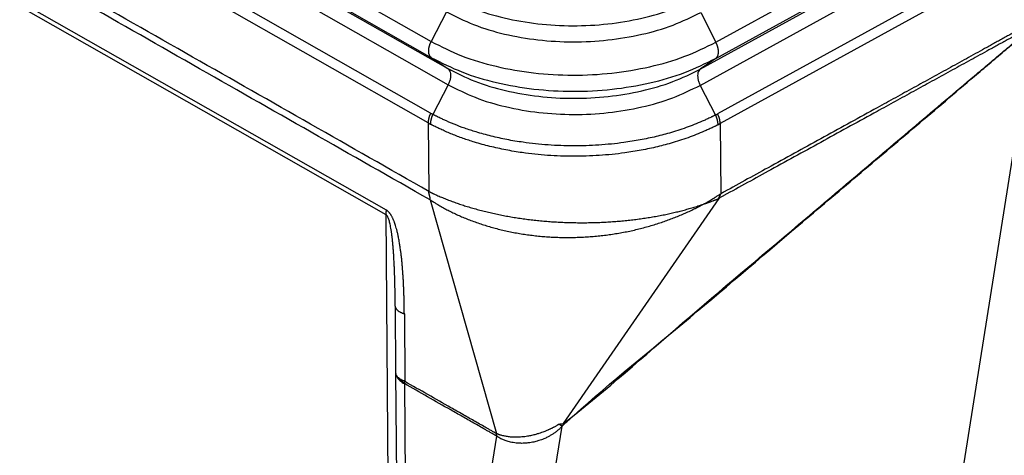
# Model space of a CAD drawing. Units: millimetres. Extents: x 0 to 297, y 0 to 210.
# Drawn here: x 25 to 42, y 29 to 36 of the extents above; entities that cross this region are included whole.
import ezdxf

# ---------------------------------------------------------------- set-up
doc = ezdxf.new("R2010")
doc.units = ezdxf.units.MM

msp = doc.modelspace()

# ---------------------------------------------------------------- linework, layer by layer
at = {"color": 2, "linetype": 'Continuous'}
for p, q in [((16.206, 44.566), (32.128, 35.511)), ((16.212, 44.295), (32.134, 35.241)), ((16.484, 44.115), (32.405, 35.06)), ((16.49, 43.844), (32.411, 34.789)), ((32.119, 34.314), (16.27, 43.328)), ((32.077, 34.152), (16.228, 43.165)), ((16.815, 40.898), (31.371, 32.62)), ((16.82, 40.974), (31.376, 32.696)), ((36.889, 35.499), (41.588, 38.082)), ((36.887, 35.229), (41.586, 37.811)), ((36.628, 35.05), (41.057, 37.483)), ((36.626, 34.779), (41.055, 37.212)), ((41.579, 36.864), (36.918, 34.302)), ((41.668, 36.726), (36.961, 34.14)), ((32.384, 36.007), (32.128, 35.511)), ((36.635, 35.997), (36.889, 35.499)), ((39.61, 19.442), (42.196, 35.766)), ((32.134, 35.241), (32.405, 35.06)), ((36.887, 35.229), (36.628, 35.05)), ((32.411, 34.789), (32.156, 34.294)), ((36.626, 34.779), (36.88, 34.282)), ((32.077, 34.152), (32.087, 33.007)), ((36.961, 34.14), (36.97, 32.967)), ((32.111, 32.864), (33.222, 28.958)), ((36.938, 32.889), (34.337, 29.125)), ((31.371, 32.62), (31.414, 26.822)), ((31.527, 31.087), (31.534, 29.977)), ((31.679, 30.961), (31.686, 29.831)), ((31.534, 29.977), (31.561, 26.436)), ((31.68, 29.794), (31.707, 26.235)), ((32.126, 15.248), (34.317, 29.083)), ((31.077, 15.347), (33.226, 28.915))]:
    msp.add_line(p, q, dxfattribs=at)
for points, knots in [([(32.111, 32.864), (31.447, 33.242), (30.12, 33.996), (28.134, 35.126), (26.151, 36.254), (24.831, 37.004), (24.172, 37.379)], [0, 0, 0, 0, 2.289544, 4.579088, 6.856065, 9.133042, 9.133042, 9.133042, 9.133042]), ([(32.087, 33.007), (31.428, 33.381), (30.112, 34.13), (28.136, 35.254), (26.158, 36.378), (24.839, 37.129), (24.179, 37.504)], [0, 0, 0, 0, 2.271391, 4.542783, 6.81976, 9.096737, 9.096737, 9.096737, 9.096737]), ([(32.377, 36.278), (32.527, 36.203), (32.838, 36.046), (33.357, 35.895), (33.915, 35.798), (34.496, 35.765), (35.079, 35.795), (35.642, 35.89), (36.167, 36.038), (36.484, 36.193), (36.637, 36.267)], [0, 0, 0, 0, 0.501495, 1.042698, 1.612844, 2.198734, 2.785948, 3.359969, 3.90729, 4.416607, 4.416607, 4.416607, 4.416607]), ([(32.384, 36.007), (32.533, 35.932), (32.843, 35.776), (33.361, 35.625), (33.918, 35.528), (34.498, 35.496), (35.08, 35.526), (35.642, 35.62), (36.166, 35.768), (36.483, 35.922), (36.635, 35.997)], [0, 0, 0, 0, 0.50054, 1.040711, 1.60977, 2.194543, 2.780638, 3.353564, 3.899842, 4.408189, 4.408189, 4.408189, 4.408189]), ([(34.337, 29.125), (34.347, 29.132), (34.365, 29.145), (35.049, 29.684), (36.324, 30.819), (37.954, 32.179), (39.253, 33.281), (40.071, 33.972), (40.724, 34.525), (41.133, 34.87), (41.46, 35.147), (41.664, 35.319), (41.828, 35.457), (41.95, 35.561), (42.073, 35.663), (42.155, 35.731), (42.196, 35.766)], [0, 0, 0, 0, 0.035007, 0.069737, 2.611456, 5.153157, 6.437584, 7.721978, 8.36415, 9.006269, 9.327289, 9.648236, 9.808656, 9.969004, 10.129088, 10.289011, 10.289011, 10.289011, 10.289011]), ([(34.345, 29.112), (34.353, 29.12), (34.369, 29.135), (35.014, 29.719), (36.343, 30.79), (37.954, 32.173), (39.255, 33.272), (40.072, 33.964), (40.726, 34.517), (41.134, 34.863), (41.461, 35.14), (41.665, 35.313), (41.829, 35.452), (41.951, 35.556), (42.074, 35.661), (42.155, 35.731), (42.196, 35.766)], [0, 0, 0, 0, 0.033877, 0.067929, 2.609682, 5.151456, 6.435949, 7.720477, 8.362766, 9.005113, 9.326325, 9.647614, 9.808311, 9.969082, 10.130146, 10.291359, 10.291359, 10.291359, 10.291359]), ([(42.196, 35.767), (42.193, 35.765), (42.187, 35.762), (42.174, 35.756), (42.159, 35.748), (42.14, 35.738), (42.121, 35.729), (42.103, 35.72), (42.084, 35.71), (42.066, 35.701), (42.048, 35.691), (42.029, 35.682), (42.01, 35.672), (41.991, 35.662), (41.972, 35.652), (41.947, 35.638), (41.915, 35.621), (41.876, 35.6), (41.838, 35.58), (41.8, 35.559), (41.762, 35.538), (41.711, 35.51), (41.647, 35.476), (41.571, 35.434), (41.494, 35.392), (41.392, 35.336), (41.265, 35.267), (41.112, 35.183), (40.959, 35.099), (40.756, 34.987), (40.501, 34.847), (40.195, 34.679), (39.889, 34.511), (39.538, 34.318), (39.14, 34.1), (38.697, 33.856), (38.254, 33.613), (37.827, 33.379), (37.417, 33.153), (37.141, 33.003), (36.982, 32.914), (36.953, 32.898), (36.938, 32.889)], [0, 0, 0, 0, 0.010479, 0.020894, 0.042094, 0.063177, 0.083925, 0.10465, 0.125205, 0.145771, 0.166254, 0.186756, 0.208453, 0.23017, 0.251869, 0.273583, 0.31699, 0.36045, 0.403905, 0.447387, 0.490875, 0.53438, 0.62141, 0.708486, 0.795578, 0.882691, 1.056953, 1.231263, 1.405592, 1.57994, 1.928673, 2.27744, 2.626224, 2.975022, 3.480883, 3.986756, 4.492637, 4.998523, 5.446904, 5.895286, 5.941791, 5.993943, 5.993943, 5.993943, 5.993943]), ([(42.203, 35.859), (42.199, 35.856), (42.19, 35.85), (42.175, 35.841), (42.159, 35.83), (42.141, 35.819), (42.123, 35.808), (42.105, 35.797), (42.087, 35.786), (42.069, 35.776), (42.051, 35.765), (42.032, 35.755), (42.014, 35.744), (41.994, 35.733), (41.975, 35.722), (41.95, 35.708), (41.918, 35.69), (41.88, 35.668), (41.842, 35.647), (41.803, 35.626), (41.765, 35.604), (41.714, 35.576), (41.651, 35.541), (41.574, 35.499), (41.498, 35.456), (41.396, 35.4), (41.268, 35.33), (41.116, 35.246), (40.963, 35.161), (40.759, 35.049), (40.504, 34.909), (40.198, 34.741), (39.893, 34.573), (39.541, 34.38), (39.143, 34.161), (38.7, 33.917), (38.257, 33.674), (37.83, 33.439), (37.42, 33.214), (37.148, 33.065), (36.998, 32.982), (36.979, 32.972), (36.97, 32.967)], [0, 0, 0, 0, 0.016008, 0.032003, 0.053273, 0.074554, 0.095602, 0.116676, 0.13759, 0.158518, 0.179343, 0.200173, 0.222189, 0.244204, 0.266172, 0.288138, 0.331992, 0.375823, 0.419597, 0.463359, 0.507086, 0.550804, 0.638188, 0.725544, 0.812864, 0.900169, 1.074731, 1.249261, 1.423762, 1.598248, 1.947186, 2.296098, 2.64499, 2.993872, 3.499825, 4.005768, 4.511704, 5.017635, 5.466047, 5.914457, 5.948416, 5.979862, 5.979862, 5.979862, 5.979862]), ([(32.134, 35.241), (32.132, 35.242), (32.129, 35.244), (32.124, 35.248), (32.119, 35.253), (32.115, 35.257), (32.111, 35.263), (32.107, 35.269), (32.103, 35.275), (32.1, 35.282), (32.097, 35.289), (32.094, 35.296), (32.092, 35.304), (32.09, 35.312), (32.088, 35.321), (32.087, 35.33), (32.086, 35.339), (32.086, 35.349), (32.086, 35.359), (32.086, 35.369), (32.087, 35.379), (32.088, 35.389), (32.09, 35.4), (32.092, 35.41), (32.094, 35.421), (32.097, 35.431), (32.099, 35.442), (32.103, 35.452), (32.106, 35.462), (32.11, 35.472), (32.114, 35.482), (32.119, 35.492), (32.123, 35.502), (32.126, 35.508), (32.128, 35.511)], [0, 0, 0, 0, 0.0061299, 0.0123954, 0.018816, 0.0254114, 0.0322009, 0.0392024, 0.0464327, 0.053906, 0.0616342, 0.0696263, 0.0778878, 0.0864212, 0.0952252, 0.1042951, 0.1136229, 0.123197, 0.1330032, 0.143024, 0.1532396, 0.1636282, 0.174166, 0.1848277, 0.1955872, 0.2064177, 0.2172921, 0.2281834, 0.2390651, 0.2499115, 0.2606977, 0.2714002, 0.2819969, 0.2924674, 0.2924674, 0.2924674, 0.2924674]), ([(32.128, 35.511), (32.295, 35.427), (32.642, 35.252), (33.222, 35.084), (33.846, 34.975), (34.496, 34.938), (35.148, 34.972), (35.776, 35.078), (36.364, 35.243), (36.718, 35.416), (36.889, 35.499)], [0, 0, 0, 0, 0.560556, 1.165505, 1.802817, 2.457732, 3.114127, 3.75577, 4.367558, 4.936857, 4.936857, 4.936857, 4.936857]), ([(36.887, 35.229), (36.889, 35.23), (36.892, 35.232), (36.897, 35.236), (36.901, 35.241), (36.905, 35.246), (36.909, 35.251), (36.913, 35.257), (36.916, 35.263), (36.92, 35.27), (36.922, 35.277), (36.925, 35.284), (36.927, 35.292), (36.929, 35.301), (36.93, 35.309), (36.931, 35.318), (36.932, 35.327), (36.932, 35.337), (36.932, 35.347), (36.932, 35.357), (36.931, 35.367), (36.929, 35.377), (36.928, 35.388), (36.926, 35.398), (36.923, 35.409), (36.921, 35.419), (36.918, 35.43), (36.914, 35.44), (36.911, 35.45), (36.907, 35.461), (36.903, 35.471), (36.898, 35.48), (36.894, 35.49), (36.891, 35.496), (36.889, 35.499)], [0, 0, 0, 0, 0.0059319, 0.0120084, 0.0182507, 0.0246798, 0.0313162, 0.0381788, 0.0452849, 0.0526489, 0.060283, 0.0681955, 0.0763917, 0.0848732, 0.093638, 0.1026804, 0.1119914, 0.1215582, 0.1313654, 0.1413944, 0.1516244, 0.1620323, 0.172593, 0.1832805, 0.1940675, 0.2049262, 0.2158287, 0.2267473, 0.2376545, 0.2485242, 0.2593308, 0.2700503, 0.2806603, 0.2911398, 0.2911398, 0.2911398, 0.2911398]), ([(32.134, 35.241), (32.301, 35.156), (32.648, 34.982), (33.227, 34.814), (33.85, 34.705), (34.498, 34.668), (35.149, 34.702), (35.776, 34.808), (36.363, 34.973), (36.717, 35.146), (36.887, 35.229)], [0, 0, 0, 0, 0.5596, 1.163518, 1.799743, 2.453541, 3.108817, 3.749366, 4.360111, 4.928439, 4.928439, 4.928439, 4.928439]), ([(32.405, 35.06), (32.553, 34.985), (32.862, 34.83), (33.376, 34.681), (33.929, 34.584), (34.506, 34.552), (35.084, 34.582), (35.641, 34.675), (36.162, 34.822), (36.477, 34.976), (36.628, 35.05)], [0, 0, 0, 0, 0.497195, 1.033756, 1.599012, 2.179875, 2.762052, 3.331149, 3.873776, 4.378726, 4.378726, 4.378726, 4.378726]), ([(32.405, 35.06), (32.414, 35.052), (32.434, 35.035), (32.449, 34.996), (32.455, 34.95), (32.45, 34.898), (32.436, 34.843), (32.42, 34.808), (32.411, 34.789)], [0, 0, 0, 0, 0.0361803, 0.0764861, 0.1226888, 0.1748521, 0.231839, 0.2917722, 0.2917722, 0.2917722, 0.2917722]), ([(36.628, 35.05), (36.62, 35.042), (36.601, 35.025), (36.587, 34.985), (36.582, 34.94), (36.587, 34.888), (36.602, 34.833), (36.618, 34.797), (36.626, 34.779)], [0, 0, 0, 0, 0.0352074, 0.075, 0.1210595, 0.1732973, 0.2304329, 0.2904681, 0.2904681, 0.2904681, 0.2904681]), ([(32.411, 34.789), (32.559, 34.715), (32.867, 34.56), (33.38, 34.411), (33.933, 34.315), (34.508, 34.282), (35.085, 34.312), (35.641, 34.406), (36.161, 34.552), (36.475, 34.705), (36.626, 34.779)], [0, 0, 0, 0, 0.496239, 1.031769, 1.595938, 2.175685, 2.756742, 3.324745, 3.866329, 4.370308, 4.370308, 4.370308, 4.370308]), ([(32.119, 34.314), (32.118, 34.311), (32.114, 34.304), (32.109, 34.294), (32.105, 34.284), (32.101, 34.273), (32.097, 34.263), (32.093, 34.252), (32.09, 34.242), (32.087, 34.231), (32.085, 34.221), (32.083, 34.21), (32.081, 34.2), (32.079, 34.19), (32.078, 34.18), (32.078, 34.17), (32.077, 34.161), (32.077, 34.155), (32.077, 34.152)], [0, 0, 0, 0, 0.011162, 0.0223667, 0.0335877, 0.044798, 0.0559703, 0.0670776, 0.0780929, 0.0889902, 0.0997444, 0.1103315, 0.1207294, 0.1309177, 0.1408782, 0.1505948, 0.1600539, 0.1692446, 0.1692446, 0.1692446, 0.1692446]), ([(32.156, 34.294), (32.154, 34.291), (32.151, 34.284), (32.146, 34.274), (32.142, 34.263), (32.138, 34.253), (32.134, 34.242), (32.131, 34.231), (32.128, 34.221), (32.125, 34.21), (32.123, 34.2), (32.121, 34.189), (32.119, 34.179), (32.118, 34.169), (32.117, 34.159), (32.117, 34.149), (32.116, 34.139), (32.117, 34.133), (32.117, 34.13)], [0, 0, 0, 0, 0.0111785, 0.0224056, 0.0336549, 0.0448993, 0.0561116, 0.0672644, 0.0783308, 0.0892844, 0.1000997, 0.1107526, 0.1212204, 0.1314824, 0.1415197, 0.1513158, 0.1608565, 0.1701302, 0.1701302, 0.1701302, 0.1701302]), ([(32.119, 34.314), (32.122, 34.312), (32.128, 34.309), (32.138, 34.304), (32.147, 34.299), (32.153, 34.295), (32.156, 34.294)], [0, 0, 0, 0, 0.00983931, 0.02086541, 0.03282289, 0.04172064, 0.04172064, 0.04172064, 0.04172064]), ([(36.88, 34.282), (36.878, 34.281), (36.874, 34.279), (36.866, 34.275), (36.858, 34.271), (36.846, 34.265), (36.833, 34.258), (36.802, 34.243), (36.755, 34.221), (36.626, 34.162), (36.424, 34.081), (36.155, 33.992), (35.887, 33.921), (35.621, 33.865), (35.372, 33.825), (35.141, 33.797), (34.93, 33.78), (34.719, 33.769), (34.506, 33.766), (34.294, 33.77), (34.082, 33.782), (33.873, 33.8), (33.643, 33.829), (33.396, 33.87), (33.133, 33.928), (32.899, 33.992), (32.692, 34.059), (32.512, 34.127), (32.376, 34.186), (32.278, 34.232), (32.232, 34.254), (32.202, 34.27), (32.189, 34.276), (32.178, 34.282), (32.169, 34.287), (32.162, 34.291), (32.158, 34.293), (32.156, 34.294)], [0, 0, 0, 0, 0.00728, 0.014575, 0.02528, 0.036028, 0.053109, 0.070225, 0.139095, 0.20875, 0.494795, 0.791865, 1.057334, 1.328675, 1.605173, 1.814994, 2.026346, 2.238674, 2.451412, 2.663995, 2.875857, 3.086436, 3.295185, 3.569798, 3.838763, 4.101394, 4.298305, 4.490193, 4.676876, 4.745444, 4.813206, 4.830039, 4.846834, 4.8575, 4.868124, 4.875295, 4.882453, 4.882453, 4.882453, 4.882453]), ([(36.88, 34.282), (36.883, 34.284), (36.889, 34.287), (36.899, 34.292), (36.909, 34.297), (36.915, 34.301), (36.918, 34.302)], [0, 0, 0, 0, 0.0090559, 0.0212334, 0.03245769, 0.04247376, 0.04247376, 0.04247376, 0.04247376]), ([(36.88, 34.282), (36.882, 34.279), (36.885, 34.272), (36.89, 34.262), (36.894, 34.251), (36.898, 34.241), (36.902, 34.23), (36.905, 34.22), (36.908, 34.209), (36.911, 34.198), (36.913, 34.188), (36.915, 34.177), (36.917, 34.167), (36.918, 34.157), (36.919, 34.147), (36.92, 34.137), (36.92, 34.128), (36.92, 34.121), (36.92, 34.118)], [0, 0, 0, 0, 0.0111861, 0.0224251, 0.0336902, 0.0449537, 0.0561878, 0.0673643, 0.0784556, 0.0894345, 0.1002747, 0.1109512, 0.1214405, 0.131721, 0.1417728, 0.1515788, 0.1611238, 0.1703954, 0.1703954, 0.1703954, 0.1703954]), ([(36.961, 34.14), (36.961, 34.143), (36.961, 34.149), (36.96, 34.158), (36.959, 34.168), (36.958, 34.178), (36.957, 34.188), (36.955, 34.198), (36.952, 34.209), (36.95, 34.219), (36.947, 34.23), (36.944, 34.24), (36.94, 34.251), (36.936, 34.261), (36.932, 34.272), (36.927, 34.282), (36.923, 34.292), (36.919, 34.299), (36.918, 34.302)], [0, 0, 0, 0, 0.0091914, 0.0186578, 0.0283873, 0.0383654, 0.0485752, 0.0589977, 0.0696115, 0.0803935, 0.091319, 0.1023621, 0.1134959, 0.1246927, 0.1359247, 0.1471639, 0.1583829, 0.1695547, 0.1695547, 0.1695547, 0.1695547]), ([(32.077, 34.152), (32.08, 34.15), (32.087, 34.146), (32.097, 34.141), (32.107, 34.135), (32.114, 34.132), (32.117, 34.13)], [0, 0, 0, 0, 0.01061739, 0.02248727, 0.03419315, 0.04496885, 0.04496885, 0.04496885, 0.04496885]), ([(36.92, 34.118), (36.918, 34.117), (36.914, 34.115), (36.906, 34.111), (36.897, 34.106), (36.886, 34.1), (36.872, 34.094), (36.841, 34.078), (36.793, 34.055), (36.662, 33.996), (36.457, 33.913), (36.183, 33.823), (35.91, 33.75), (35.64, 33.693), (35.386, 33.652), (35.152, 33.624), (34.938, 33.606), (34.722, 33.596), (34.506, 33.592), (34.29, 33.597), (34.076, 33.608), (33.862, 33.627), (33.629, 33.656), (33.378, 33.698), (33.111, 33.757), (32.872, 33.822), (32.662, 33.891), (32.48, 33.96), (32.34, 34.02), (32.241, 34.067), (32.195, 34.09), (32.164, 34.105), (32.151, 34.112), (32.139, 34.118), (32.131, 34.123), (32.123, 34.127), (32.119, 34.129), (32.117, 34.13)], [0, 0, 0, 0, 0.007475, 0.014954, 0.025875, 0.036792, 0.054101, 0.071476, 0.141567, 0.212448, 0.503472, 0.805629, 1.07558, 1.351455, 1.632538, 1.845819, 2.060642, 2.27645, 2.492671, 2.708735, 2.924071, 3.138111, 3.350304, 3.629477, 3.902943, 4.170018, 4.370299, 4.565509, 4.755461, 4.82524, 4.894207, 4.9113, 4.928327, 4.939164, 4.950001, 4.957349, 4.964692, 4.964692, 4.964692, 4.964692]), ([(36.92, 34.118), (36.923, 34.12), (36.93, 34.123), (36.941, 34.129), (36.951, 34.134), (36.957, 34.138), (36.961, 34.14)], [0, 0, 0, 0, 0.01097425, 0.02288754, 0.03497137, 0.04577771, 0.04577771, 0.04577771, 0.04577771]), ([(32.111, 32.864), (32.111, 32.867), (32.112, 32.873), (32.112, 32.882), (32.111, 32.891), (32.11, 32.9), (32.108, 32.909), (32.106, 32.918), (32.104, 32.928), (32.101, 32.937), (32.099, 32.946), (32.096, 32.955), (32.094, 32.965), (32.092, 32.973), (32.09, 32.982), (32.088, 32.991), (32.087, 32.999), (32.087, 33.004), (32.087, 33.007)], [0, 0, 0, 0, 0.0085728, 0.017336, 0.0263087, 0.0354875, 0.0448506, 0.0543611, 0.063971, 0.0736242, 0.0832594, 0.0928129, 0.1022213, 0.1114243, 0.1203675, 0.1290058, 0.1373073, 0.1452576, 0.1452576, 0.1452576, 0.1452576]), ([(32.087, 33.007), (32.09, 33.005), (32.097, 33.001), (32.109, 32.995), (32.12, 32.989), (32.131, 32.984), (32.142, 32.979), (32.153, 32.974), (32.163, 32.969), (32.178, 32.963), (32.197, 32.954), (32.239, 32.935), (32.298, 32.91), (32.377, 32.878), (32.458, 32.847), (32.54, 32.817), (32.624, 32.788), (32.711, 32.76), (32.802, 32.733), (32.896, 32.706), (32.991, 32.681), (33.088, 32.658), (33.186, 32.635), (33.285, 32.615), (33.386, 32.595), (33.488, 32.577), (33.59, 32.561), (33.694, 32.546), (33.799, 32.533), (33.904, 32.521), (34.01, 32.511), (34.116, 32.502), (34.223, 32.495), (34.33, 32.49), (34.438, 32.486), (34.545, 32.484), (34.653, 32.483), (34.76, 32.484), (34.867, 32.486), (34.974, 32.49), (35.081, 32.495), (35.187, 32.503), (35.292, 32.511), (35.397, 32.521), (35.501, 32.533), (35.604, 32.546), (35.706, 32.56), (35.806, 32.576), (35.906, 32.594), (36.002, 32.612), (36.095, 32.632), (36.184, 32.652), (36.272, 32.673), (36.359, 32.695), (36.444, 32.719), (36.514, 32.74), (36.569, 32.757), (36.603, 32.768), (36.63, 32.777), (36.65, 32.783), (36.67, 32.79), (36.683, 32.795), (36.69, 32.797)], [0, 0, 0, 0, 0.01237, 0.025025, 0.037766, 0.05039, 0.062691, 0.074458, 0.085477, 0.095532, 0.122281, 0.149185, 0.232788, 0.317789, 0.404094, 0.491712, 0.580581, 0.67067, 0.766763, 0.864092, 0.962587, 1.062191, 1.162832, 1.264447, 1.366964, 1.470314, 1.574421, 1.679216, 1.784622, 1.890566, 1.996967, 2.103754, 2.210842, 2.31816, 2.425616, 2.533143, 2.640655, 2.748076, 2.855326, 2.962323, 3.068993, 3.175248, 3.281026, 3.386228, 3.490801, 3.594637, 3.697704, 3.799877, 3.901144, 4.001369, 4.093883, 4.185373, 4.275863, 4.365226, 4.453524, 4.540603, 4.583711, 4.626497, 4.647778, 4.668977, 4.69009, 4.711139, 4.711139, 4.711139, 4.711139]), ([(36.69, 32.797), (36.696, 32.8), (36.708, 32.807), (36.726, 32.817), (36.744, 32.828), (36.768, 32.841), (36.798, 32.859), (36.826, 32.876), (36.846, 32.888), (36.859, 32.896), (36.871, 32.904), (36.884, 32.912), (36.897, 32.921), (36.912, 32.931), (36.927, 32.94), (36.941, 32.95), (36.956, 32.958), (36.965, 32.964), (36.97, 32.967)], [0, 0, 0, 0, 0.020908, 0.0417475, 0.0625668, 0.0833337, 0.1247656, 0.166001, 0.1811067, 0.1961837, 0.2099187, 0.225268, 0.2418062, 0.2591097, 0.276757, 0.2943318, 0.311423, 0.3276293, 0.3276293, 0.3276293, 0.3276293]), ([(36.938, 32.889), (36.938, 32.89), (36.939, 32.893), (36.94, 32.898), (36.941, 32.902), (36.943, 32.907), (36.946, 32.912), (36.948, 32.917), (36.951, 32.922), (36.954, 32.927), (36.957, 32.932), (36.96, 32.937), (36.963, 32.942), (36.965, 32.947), (36.967, 32.952), (36.969, 32.957), (36.97, 32.962), (36.97, 32.965), (36.97, 32.967)], [0, 0, 0, 0, 0.00416151, 0.00863676, 0.01345022, 0.01859264, 0.02402961, 0.02970775, 0.03556086, 0.04151444, 0.04749032, 0.05341084, 0.05920301, 0.06480316, 0.07016133, 0.07524705, 0.08005466, 0.0846099, 0.0846099, 0.0846099, 0.0846099]), ([(32.111, 32.864), (32.113, 32.863), (32.118, 32.86), (32.125, 32.856), (32.132, 32.852), (32.139, 32.847), (32.146, 32.843), (32.154, 32.838), (32.162, 32.833), (32.175, 32.824), (32.194, 32.813), (32.235, 32.788), (32.294, 32.753), (32.372, 32.711), (32.451, 32.67), (32.533, 32.63), (32.616, 32.593), (32.703, 32.556), (32.793, 32.521), (32.886, 32.487), (32.981, 32.455), (33.078, 32.425), (33.176, 32.397), (33.275, 32.371), (33.376, 32.348), (33.478, 32.326), (33.581, 32.307), (33.686, 32.29), (33.791, 32.276), (33.897, 32.263), (34.003, 32.253), (34.11, 32.246), (34.218, 32.24), (34.326, 32.237), (34.434, 32.236), (34.542, 32.238), (34.65, 32.242), (34.758, 32.248), (34.866, 32.257), (34.973, 32.267), (35.08, 32.281), (35.186, 32.296), (35.291, 32.314), (35.396, 32.333), (35.5, 32.355), (35.602, 32.38), (35.704, 32.406), (35.805, 32.434), (35.904, 32.465), (36, 32.497), (36.093, 32.529), (36.182, 32.563), (36.27, 32.598), (36.356, 32.635), (36.442, 32.673), (36.512, 32.706), (36.567, 32.734), (36.602, 32.751), (36.629, 32.765), (36.649, 32.775), (36.67, 32.786), (36.683, 32.793), (36.69, 32.797)], [0, 0, 0, 0, 0.008394, 0.01666, 0.024904, 0.033234, 0.041756, 0.05058, 0.059813, 0.069565, 0.097826, 0.126188, 0.213955, 0.302677, 0.392294, 0.482858, 0.574341, 0.666748, 0.764999, 0.86423, 0.964405, 1.065495, 1.16746, 1.270256, 1.373835, 1.478145, 1.583128, 1.688727, 1.794878, 1.901519, 2.008579, 2.115996, 2.223694, 2.331612, 2.439668, 2.547806, 2.655952, 2.764045, 2.872019, 2.979811, 3.087369, 3.194628, 3.301554, 3.408076, 3.514176, 3.619782, 3.7249, 3.82945, 3.93346, 4.036839, 4.132702, 4.227974, 4.322717, 4.416832, 4.51043, 4.603363, 4.649623, 4.695713, 4.718705, 4.741655, 4.76456, 4.787433, 4.787433, 4.787433, 4.787433]), ([(36.69, 32.797), (36.696, 32.799), (36.709, 32.803), (36.727, 32.809), (36.746, 32.816), (36.77, 32.824), (36.801, 32.835), (36.829, 32.845), (36.85, 32.853), (36.862, 32.858), (36.873, 32.862), (36.883, 32.866), (36.893, 32.869), (36.902, 32.873), (36.911, 32.876), (36.92, 32.88), (36.929, 32.884), (36.935, 32.887), (36.938, 32.889)], [0, 0, 0, 0, 0.0197671, 0.03942, 0.0590074, 0.0785009, 0.1172466, 0.1555883, 0.1695798, 0.1835164, 0.1948877, 0.2055218, 0.2156175, 0.2253722, 0.2349854, 0.24466, 0.2546047, 0.2650338, 0.2650338, 0.2650338, 0.2650338]), ([(31.376, 32.696), (31.375, 32.693), (31.374, 32.686), (31.373, 32.677), (31.372, 32.667), (31.372, 32.657), (31.371, 32.648), (31.371, 32.639), (31.371, 32.629), (31.371, 32.623), (31.371, 32.62)], [0, 0, 0, 0, 0.00983146, 0.01958143, 0.02924529, 0.03881862, 0.0482972, 0.05767705, 0.06695444, 0.0761259, 0.0761259, 0.0761259, 0.0761259]), ([(31.527, 31.102), (31.527, 31.127), (31.526, 31.176), (31.525, 31.246), (31.524, 31.313), (31.523, 31.375), (31.522, 31.433), (31.521, 31.49), (31.519, 31.549), (31.517, 31.61), (31.515, 31.675), (31.512, 31.741), (31.509, 31.809), (31.505, 31.88), (31.501, 31.951), (31.496, 32.022), (31.49, 32.089), (31.485, 32.152), (31.479, 32.211), (31.473, 32.258), (31.469, 32.292), (31.466, 32.315), (31.463, 32.334), (31.461, 32.35), (31.456, 32.377), (31.45, 32.414), (31.442, 32.456), (31.433, 32.492), (31.424, 32.523), (31.415, 32.55), (31.406, 32.573), (31.399, 32.588), (31.392, 32.598), (31.388, 32.604), (31.384, 32.609), (31.38, 32.613), (31.377, 32.615), (31.375, 32.617), (31.373, 32.619), (31.371, 32.62), (31.371, 32.62)], [0, 0, 0, 0, 0.074647, 0.145127, 0.211505, 0.273846, 0.332215, 0.386677, 0.445205, 0.507056, 0.571626, 0.638314, 0.706518, 0.775638, 0.850707, 0.921847, 0.989062, 1.052357, 1.111737, 1.167212, 1.191743, 1.21627, 1.234973, 1.2513, 1.265275, 1.315855, 1.362889, 1.395389, 1.427588, 1.45826, 1.481034, 1.501702, 1.508662, 1.516026, 1.522768, 1.529211, 1.531574, 1.534871, 1.537361, 1.54014, 1.54014, 1.54014, 1.54014]), ([(31.679, 30.961), (31.678, 30.994), (31.678, 31.057), (31.676, 31.149), (31.674, 31.234), (31.672, 31.312), (31.669, 31.383), (31.666, 31.452), (31.662, 31.523), (31.659, 31.587), (31.655, 31.639), (31.652, 31.676), (31.65, 31.712), (31.647, 31.748), (31.643, 31.784), (31.639, 31.834), (31.633, 31.896), (31.624, 31.969), (31.616, 32.029), (31.609, 32.077), (31.604, 32.114), (31.597, 32.151), (31.591, 32.189), (31.584, 32.226), (31.577, 32.258), (31.571, 32.287), (31.564, 32.317), (31.558, 32.344), (31.549, 32.378), (31.539, 32.414), (31.527, 32.452), (31.517, 32.48), (31.509, 32.501), (31.504, 32.516), (31.497, 32.531), (31.491, 32.545), (31.484, 32.56), (31.477, 32.575), (31.469, 32.59), (31.461, 32.603), (31.454, 32.614), (31.447, 32.625), (31.44, 32.635), (31.433, 32.645), (31.426, 32.653), (31.417, 32.663), (31.409, 32.671), (31.401, 32.678), (31.394, 32.683), (31.388, 32.688), (31.382, 32.693), (31.377, 32.695), (31.376, 32.696)], [0, 0, 0, 0, 0.098652, 0.190317, 0.275087, 0.353052, 0.424302, 0.488078, 0.560264, 0.63919, 0.680722, 0.716929, 0.747526, 0.789853, 0.826336, 0.856587, 0.939565, 1.013058, 1.077391, 1.120901, 1.158332, 1.189573, 1.234679, 1.272667, 1.303389, 1.333494, 1.361084, 1.393666, 1.41946, 1.465863, 1.505515, 1.538839, 1.554936, 1.570942, 1.587255, 1.603477, 1.619566, 1.636522, 1.652486, 1.670155, 1.681059, 1.693682, 1.707404, 1.717549, 1.730735, 1.741701, 1.755198, 1.765979, 1.77306, 1.781111, 1.79016, 1.796002, 1.796002, 1.796002, 1.796002]), ([(31.527, 31.087), (31.527, 31.09), (31.527, 31.095), (31.527, 31.1), (31.527, 31.102)], [0, 0, 0, 0, 0.00758115, 0.0151636, 0.0151636, 0.0151636, 0.0151636]), ([(31.527, 31.087), (31.527, 31.087), (31.527, 31.087), (31.527, 31.087), (31.527, 31.087), (31.527, 31.087), (31.527, 31.087), (31.527, 31.087), (31.527, 31.087), (31.527, 31.087), (31.527, 31.087)], [0, 0, 0, 0, 0.0000839915, 0.0001679901, 0.000251996, 0.0003360093, 0.0004200302, 0.0005040587, 0.000588095, 0.0006721392, 0.0006721392, 0.0006721392, 0.0006721392]), ([(31.527, 31.087), (31.527, 31.084), (31.527, 31.078), (31.529, 31.069), (31.533, 31.06), (31.537, 31.052), (31.543, 31.043), (31.549, 31.035), (31.558, 31.026), (31.567, 31.018), (31.577, 31.01), (31.589, 31.002), (31.602, 30.994), (31.615, 30.987), (31.63, 30.98), (31.645, 30.973), (31.662, 30.967), (31.673, 30.963), (31.679, 30.961)], [0, 0, 0, 0, 0.0086401, 0.0174987, 0.0267083, 0.0363904, 0.0466493, 0.0575688, 0.0692113, 0.0816179, 0.0948106, 0.1087938, 0.1235566, 0.1390747, 0.1553127, 0.1722252, 0.1897595, 0.2078564, 0.2078564, 0.2078564, 0.2078564]), ([(31.534, 29.977), (31.535, 29.968), (31.536, 29.95), (31.544, 29.924), (31.556, 29.9), (31.567, 29.885), (31.572, 29.878)], [0, 0, 0, 0, 0.0279744, 0.051895, 0.0817927, 0.108192, 0.108192, 0.108192, 0.108192]), ([(31.534, 29.977), (31.534, 29.977), (31.534, 29.977), (31.534, 29.977), (31.534, 29.977)], [0, 0, 0, 0, 0.0001856512, 0.0003713019, 0.0003713019, 0.0003713019, 0.0003713019]), ([(31.573, 29.899), (31.568, 29.905), (31.556, 29.917), (31.544, 29.937), (31.536, 29.957), (31.535, 29.971), (31.534, 29.977)], [0, 0, 0, 0, 0.02549561, 0.04858216, 0.06985773, 0.09014543, 0.09014543, 0.09014543, 0.09014543]), ([(31.572, 29.878), (31.579, 29.87), (31.593, 29.854), (31.618, 29.833), (31.647, 29.812), (31.668, 29.801), (31.68, 29.794)], [0, 0, 0, 0, 0.0311632, 0.0644399, 0.0966971, 0.137668, 0.137668, 0.137668, 0.137668]), ([(31.602, 29.861), (31.596, 29.863), (31.586, 29.868), (31.577, 29.875), (31.572, 29.878)], [0, 0, 0, 0, 0.01761749, 0.0339325, 0.0339325, 0.0339325, 0.0339325]), ([(31.602, 29.861), (31.596, 29.867), (31.586, 29.879), (31.578, 29.892), (31.573, 29.899)], [0, 0, 0, 0, 0.02353601, 0.04720953, 0.04720953, 0.04720953, 0.04720953]), ([(31.686, 29.831), (31.674, 29.836), (31.652, 29.845), (31.622, 29.862), (31.596, 29.879), (31.581, 29.893), (31.573, 29.899)], [0, 0, 0, 0, 0.0374507, 0.0719618, 0.1034873, 0.132016, 0.132016, 0.132016, 0.132016]), ([(31.602, 29.861), (31.609, 29.855), (31.625, 29.843), (31.652, 29.827), (31.672, 29.817), (31.682, 29.812)], [0, 0, 0, 0, 0.02948695, 0.05846041, 0.09461816, 0.09461816, 0.09461816, 0.09461816]), ([(31.68, 29.794), (31.681, 29.796), (31.681, 29.799), (31.681, 29.803), (31.682, 29.808), (31.682, 29.811), (31.682, 29.812)], [0, 0, 0, 0, 0.00440341, 0.00886203, 0.01338213, 0.01795563, 0.01795563, 0.01795563, 0.01795563]), ([(31.682, 29.812), (31.683, 29.814), (31.683, 29.817), (31.684, 29.821), (31.685, 29.826), (31.685, 29.829), (31.686, 29.831)], [0, 0, 0, 0, 0.00462895, 0.00930911, 0.01403805, 0.01881585, 0.01881585, 0.01881585, 0.01881585]), ([(33.222, 28.958), (33.218, 28.96), (33.211, 28.964), (33.201, 28.969), (33.194, 28.973), (33.188, 28.976), (33.183, 28.979), (33.171, 28.986), (33.153, 28.996), (33.121, 29.015), (33.081, 29.037), (33.017, 29.074), (32.938, 29.119), (32.81, 29.191), (32.651, 29.282), (32.394, 29.428), (32.072, 29.611), (31.815, 29.757), (31.686, 29.831)], [0, 0, 0, 0, 0.012273, 0.02466, 0.032499, 0.037781, 0.044659, 0.051537, 0.079049, 0.106562, 0.161587, 0.216612, 0.326662, 0.436712, 0.656866, 0.877021, 1.32188, 1.76674, 1.76674, 1.76674, 1.76674]), ([(33.226, 28.915), (33.222, 28.918), (33.213, 28.923), (33.201, 28.93), (33.192, 28.935), (33.186, 28.938), (33.18, 28.942), (33.168, 28.948), (33.15, 28.959), (33.118, 28.977), (33.078, 28.999), (33.014, 29.036), (32.935, 29.081), (32.807, 29.154), (32.647, 29.245), (32.39, 29.391), (32.068, 29.574), (31.81, 29.721), (31.68, 29.794)], [0, 0, 0, 0, 0.015887, 0.031617, 0.040671, 0.046315, 0.053206, 0.060097, 0.087659, 0.115221, 0.170346, 0.225471, 0.33572, 0.44597, 0.666532, 0.887093, 1.332759, 1.778425, 1.778425, 1.778425, 1.778425]), ([(34.266, 29.116), (34.263, 29.115), (34.258, 29.111), (34.251, 29.106), (34.243, 29.101), (34.235, 29.096), (34.222, 29.089), (34.206, 29.079), (34.189, 29.07), (34.173, 29.062), (34.158, 29.054), (34.141, 29.046), (34.126, 29.038), (34.108, 29.03), (34.093, 29.023), (34.07, 29.013), (34.044, 29.002), (34.009, 28.989), (33.972, 28.975), (33.927, 28.96), (33.883, 28.947), (33.842, 28.936), (33.808, 28.928), (33.773, 28.92), (33.719, 28.911), (33.646, 28.901), (33.556, 28.897), (33.475, 28.899), (33.405, 28.907), (33.352, 28.917), (33.312, 28.927), (33.287, 28.934), (33.268, 28.94), (33.255, 28.945), (33.246, 28.948), (33.238, 28.951), (33.23, 28.954), (33.224, 28.957), (33.222, 28.958)], [0, 0, 0, 0, 0.008716, 0.017433, 0.027879, 0.034951, 0.048769, 0.070261, 0.091499, 0.105767, 0.125792, 0.141396, 0.163067, 0.177102, 0.198779, 0.21285, 0.252408, 0.284414, 0.324007, 0.371972, 0.427083, 0.461662, 0.497883, 0.533795, 0.568103, 0.662482, 0.752833, 0.83929, 0.903752, 0.966421, 0.999158, 1.02721, 1.045427, 1.057681, 1.068366, 1.075496, 1.084439, 1.093277, 1.093277, 1.093277, 1.093277]), ([(34.317, 29.083), (34.315, 29.081), (34.311, 29.076), (34.304, 29.068), (34.297, 29.061), (34.289, 29.053), (34.278, 29.042), (34.263, 29.028), (34.246, 29.013), (34.226, 28.997), (34.199, 28.976), (34.163, 28.951), (34.12, 28.924), (34.079, 28.902), (34.042, 28.884), (34.008, 28.869), (33.97, 28.855), (33.933, 28.842), (33.897, 28.831), (33.861, 28.822), (33.821, 28.813), (33.782, 28.807), (33.744, 28.802), (33.707, 28.798), (33.667, 28.796), (33.623, 28.796), (33.575, 28.798), (33.525, 28.803), (33.479, 28.811), (33.436, 28.82), (33.4, 28.831), (33.368, 28.841), (33.339, 28.853), (33.309, 28.866), (33.286, 28.878), (33.271, 28.886), (33.266, 28.889), (33.262, 28.892), (33.26, 28.893), (33.258, 28.894), (33.256, 28.895), (33.253, 28.897), (33.249, 28.9), (33.244, 28.903), (33.238, 28.907), (33.232, 28.911), (33.228, 28.914), (33.226, 28.915)], [0, 0, 0, 0, 0.009669, 0.019358, 0.030875, 0.03861, 0.056461, 0.07677, 0.099023, 0.124505, 0.153029, 0.202953, 0.25424, 0.306881, 0.340427, 0.377665, 0.418396, 0.462456, 0.495572, 0.532775, 0.573747, 0.6182, 0.651057, 0.687894, 0.728309, 0.771942, 0.821776, 0.871563, 0.921234, 0.963395, 1.001281, 1.034812, 1.063854, 1.096206, 1.132191, 1.1402, 1.148947, 1.151031, 1.153116, 1.155036, 1.157239, 1.161213, 1.165058, 1.172997, 1.179596, 1.186686, 1.193844, 1.193844, 1.193844, 1.193844]), ([(34.266, 29.116), (34.268, 29.116), (34.273, 29.117), (34.279, 29.118), (34.283, 29.119), (34.287, 29.12), (34.29, 29.121), (34.294, 29.122), (34.297, 29.122), (34.301, 29.123), (34.305, 29.124), (34.308, 29.124), (34.311, 29.124), (34.313, 29.124), (34.316, 29.124), (34.318, 29.124), (34.321, 29.124), (34.323, 29.124), (34.326, 29.124), (34.328, 29.124), (34.33, 29.124), (34.333, 29.124), (34.335, 29.124), (34.336, 29.125), (34.337, 29.125)], [0, 0, 0, 0, 0.00721274, 0.0144335, 0.01803507, 0.02162177, 0.02518607, 0.02871994, 0.03219329, 0.03564609, 0.03946151, 0.04378566, 0.04609524, 0.04847702, 0.05091084, 0.05337694, 0.05585606, 0.05833004, 0.06078131, 0.06319408, 0.06555379, 0.06784807, 0.07006599, 0.07219906, 0.07219906, 0.07219906, 0.07219906]), ([(34.317, 29.083), (34.316, 29.084), (34.312, 29.086), (34.306, 29.09), (34.301, 29.093), (34.294, 29.097), (34.287, 29.102), (34.28, 29.106), (34.273, 29.111), (34.268, 29.114), (34.266, 29.116)], [0, 0, 0, 0, 0.00602998, 0.01257246, 0.01960962, 0.0271197, 0.03507761, 0.04345493, 0.05222053, 0.06134069, 0.06134069, 0.06134069, 0.06134069]), ([(34.317, 29.083), (34.319, 29.084), (34.321, 29.087), (34.324, 29.09), (34.327, 29.093), (34.328, 29.094), (34.329, 29.095), (34.33, 29.096), (34.331, 29.097), (34.334, 29.1), (34.339, 29.105), (34.343, 29.109), (34.345, 29.112)], [0, 0, 0, 0, 0.00535249, 0.01069994, 0.01337307, 0.01604635, 0.01721003, 0.01819625, 0.01944469, 0.021395, 0.03055702, 0.03971905, 0.03971905, 0.03971905, 0.03971905]), ([(34.337, 29.125), (34.337, 29.124), (34.338, 29.123), (34.339, 29.121), (34.34, 29.12), (34.341, 29.118), (34.342, 29.116), (34.343, 29.115), (34.344, 29.113), (34.345, 29.112), (34.345, 29.112)], [0, 0, 0, 0, 0.0020147, 0.00400773, 0.00597821, 0.00791957, 0.0098228, 0.01167981, 0.01348723, 0.01525074, 0.01525074, 0.01525074, 0.01525074]), ([(33.226, 28.915), (33.226, 28.916), (33.226, 28.917), (33.226, 28.92), (33.226, 28.922), (33.225, 28.926), (33.224, 28.931), (33.223, 28.936), (33.222, 28.942), (33.221, 28.946), (33.221, 28.95), (33.221, 28.952), (33.221, 28.955), (33.222, 28.957), (33.222, 28.958)], [0, 0, 0, 0, 0.002357, 0.00481715, 0.00737592, 0.01002369, 0.01553037, 0.02120542, 0.02690219, 0.03248465, 0.03520049, 0.03785518, 0.04044706, 0.04298086, 0.04298086, 0.04298086, 0.04298086])]:
    msp.add_open_spline(points, degree=3, knots=knots, dxfattribs=at)

doc.saveas('drawing.dxf')
